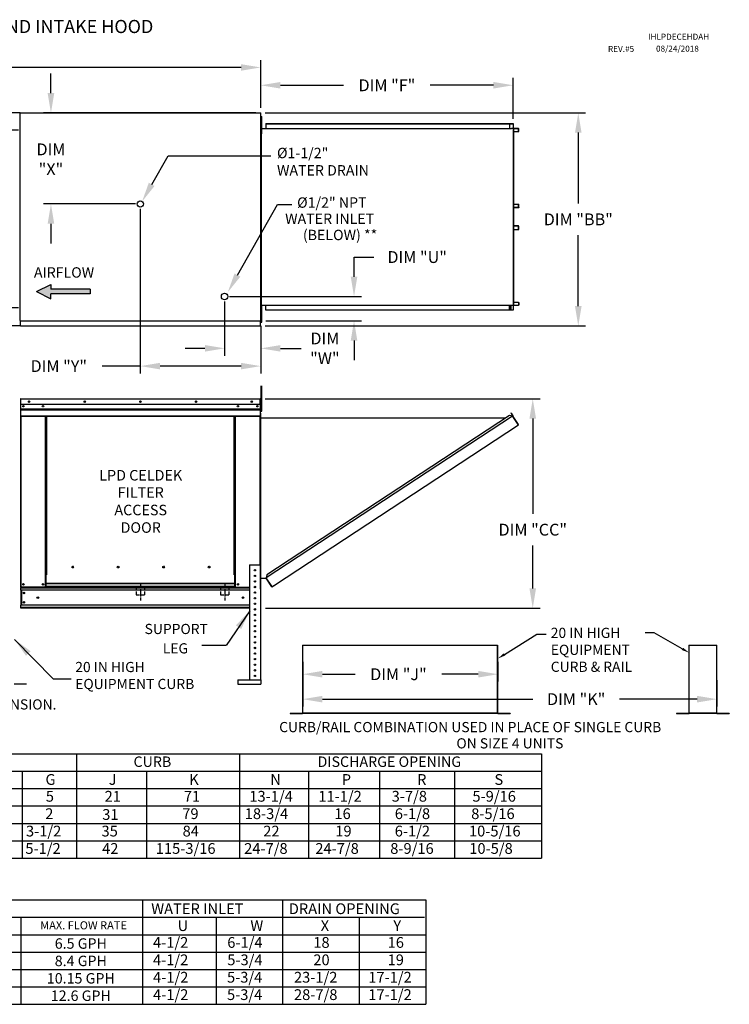
# Model space of a CAD drawing. Units: inches. Extents: x -2 to 233, y -155 to 0.
# Drawn here: x 126 to 233, y -150 to 0 of the extents above; entities that cross this region are included whole.
import ezdxf
from ezdxf.enums import TextEntityAlignment as Align

# ---------------------------------------------------------------- set-up
doc = ezdxf.new("R2010")
doc.units = ezdxf.units.IN
doc.header["$MEASUREMENT"] = 0
doc.linetypes.add('CENTER2', pattern=[1.125, 0.75, -0.125, 0.125, -0.125])
doc.linetypes.add('DASHED', pattern=[0.75, 0.5, -0.25])
doc.styles.add('BOLD', font='ROMAND.SHX')
doc.dimstyles.new('MOD', dxfattribs={"dimscale": 1.5, "dimtxt": 1.2, "dimasz": 2, "dimexe": 0.75, "dimexo": 0.5, "dimgap": 1, "dimtad": 0, "dimtih": 1, "dimtoh": 1, "dimzin": 0, "dimdsep": 46, "dimtxsty": 'Standard', "dimcen": 0.09, "dimadec": 0, "dimazin": 0, "dimtfac": 1, "dimtofl": 0, "dimtmove": 0, "dimatfit": 3, "dimfxl": 1, "dimtolj": 1, "dimtzin": 0, "dimarcsym": 0})
doc.dimstyles.get("Standard").update_dxf_attribs({"dimtxt": 1.2, "dimasz": 1, "dimexe": 0.18, "dimexo": 0.0625, "dimgap": 0.09, "dimtad": 0, "dimtih": 1, "dimtoh": 1, "dimzin": 0, "dimdsep": 46, "dimtxsty": 'Standard', "dimcen": 0.09, "dimadec": 0, "dimazin": 0, "dimtfac": 1, "dimtmove": 0, "dimatfit": 3, "dimfxl": 1, "dimtolj": 1, "dimtzin": 0, "dimarcsym": 0})

# ---------------------------------------------------------------- blocks, each defined once
blk = doc.blocks.new('*D0')
at = {"color": 0, "lineweight": -2, "transparency": 16777216}
for p, q in [((168.56, -100.45), (168.56, -104.42)), ((231.52, -100.39), (231.52, -104.42)), ((171.56, -103.3), (203.53, -103.3)), ((228.52, -103.3), (216.73, -103.3))]:
    blk.add_line(p, q, dxfattribs=at)
at = {"color": 0, "transparency": 16777216}
for points in [[(171.56, -102.8), (171.56, -103.8), (168.56, -103.3)], [(228.52, -102.8), (228.52, -103.8), (231.52, -103.3)]]:
    blk.add_solid(points, dxfattribs=at)
at = {"layer": 'Defpoints', "color": 0, "transparency": 16777216}
for p in [(168.56, -99.7), (231.52, -99.64), (231.52, -103.3)]:
    blk.add_point(p, dxfattribs=at)
at = {"color": 0, "transparency": 16777216, "insert": (210.13, -103.3), "char_height": 1.8, "attachment_point": 5}
blk.add_mtext('\\A1;DIM "K"', dxfattribs=at)
blk = doc.blocks.new('*D1')
at = {"color": 0, "lineweight": -2, "transparency": 16777216}
for p, q in [((66.03, -16.04), (66.03, -6.12)), ((69.03, -7.25), (107.5, -7.25)), ((159.18, -7.25), (120.7, -7.25)), ((162.18, -13.41), (162.18, -6.12))]:
    blk.add_line(p, q, dxfattribs=at)
at = {"color": 0, "transparency": 16777216}
for points in [[(69.03, -6.75), (69.03, -7.75), (66.03, -7.25)], [(159.18, -6.75), (159.18, -7.75), (162.18, -7.25)]]:
    blk.add_solid(points, dxfattribs=at)
at = {"layer": 'Defpoints', "color": 0, "transparency": 16777216}
for p in [(162.18, -7.25), (162.18, -14.16), (66.03, -16.79)]:
    blk.add_point(p, dxfattribs=at)
at = {"color": 0, "transparency": 16777216, "insert": (114.1, -7.25), "char_height": 1.8, "attachment_point": 5}
blk.add_mtext('\\A1;DIM "A"', dxfattribs=at)
blk = doc.blocks.new('*D14')
at = {"color": 0, "lineweight": -2, "transparency": 16777216}
for p, q in [((162.84, -57.63), (204.66, -57.63)), ((203.53, -60.63), (203.53, -75.13)), ((203.53, -86.46), (203.53, -79.93)), ((162.9, -89.46), (204.66, -89.46))]:
    blk.add_line(p, q, dxfattribs=at)
at = {"color": 0, "transparency": 16777216}
for points in [[(203.03, -60.63), (204.03, -60.63), (203.53, -57.63)], [(203.03, -86.46), (204.03, -86.46), (203.53, -89.46)]]:
    blk.add_solid(points, dxfattribs=at)
at = {"layer": 'Defpoints', "color": 0, "transparency": 16777216}
for p in [(162.09, -57.63), (162.15, -89.46), (203.53, -89.46)]:
    blk.add_point(p, dxfattribs=at)
at = {"color": 0, "transparency": 16777216, "insert": (203.53, -77.53), "char_height": 1.8, "attachment_point": 5}
blk.add_mtext('\\A1;DIM "CC"', dxfattribs=at)
blk = doc.blocks.new('*D15')
at = {"color": 0, "lineweight": -2, "transparency": 16777216}
for p, q in [((168.56, -97.6), (168.56, -100.63)), ((198.24, -97.6), (198.24, -100.63)), ((171.56, -99.51), (176.51, -99.51)), ((195.24, -99.51), (189.71, -99.51))]:
    blk.add_line(p, q, dxfattribs=at)
at = {"color": 0, "transparency": 16777216}
for points in [[(171.56, -99.01), (171.56, -100.01), (168.56, -99.51)], [(195.24, -99.01), (195.24, -100.01), (198.24, -99.51)]]:
    blk.add_solid(points, dxfattribs=at)
at = {"layer": 'Defpoints', "color": 0, "transparency": 16777216}
for p in [(168.56, -96.85), (198.24, -96.85), (198.24, -99.51)]:
    blk.add_point(p, dxfattribs=at)
at = {"color": 0, "transparency": 16777216, "insert": (183.11, -99.51), "char_height": 1.8, "attachment_point": 5}
blk.add_mtext('\\A1;DIM "J"', dxfattribs=at)
blk = doc.blocks.new('*D16')
at = {"color": 0, "lineweight": -2, "transparency": 16777216}
for p, q in [((143.87, -28.76), (143.87, -53.79)), ((162.18, -46.53), (162.18, -53.79)), ((143.87, -52.66), (138.08, -52.66)), ((159.18, -52.66), (146.87, -52.66))]:
    blk.add_line(p, q, dxfattribs=at)
at = {"color": 0, "transparency": 16777216}
for points in [[(146.87, -52.16), (146.87, -53.16), (143.87, -52.66)], [(159.18, -52.16), (159.18, -53.16), (162.18, -52.66)]]:
    blk.add_solid(points, dxfattribs=at)
at = {"layer": 'Defpoints', "color": 0, "transparency": 16777216}
for p in [(143.87, -28.01), (162.18, -45.78), (162.18, -52.66)]:
    blk.add_point(p, dxfattribs=at)
at = {"color": 0, "transparency": 16777216, "insert": (131.48, -52.66), "char_height": 1.8, "attachment_point": 5}
blk.add_mtext('\\A1;DIM "Y"', dxfattribs=at)
blk = doc.blocks.new('*D17')
at = {"color": 0, "lineweight": -2, "transparency": 16777216}
for p, q in [((130.29, -11.16), (130.29, -8.16)), ((161.43, -14.16), (129.17, -14.16)), ((143.12, -28.01), (129.17, -28.01)), ((130.29, -31.01), (130.29, -34.01))]:
    blk.add_line(p, q, dxfattribs=at)
at = {"color": 0, "transparency": 16777216}
for points in [[(129.79, -11.16), (130.79, -11.16), (130.29, -14.16)], [(129.79, -31.01), (130.79, -31.01), (130.29, -28.01)]]:
    blk.add_solid(points, dxfattribs=at)
at = {"layer": 'Defpoints', "color": 0, "transparency": 16777216}
for p in [(130.29, -14.16), (162.18, -14.16), (143.87, -28.01)]:
    blk.add_point(p, dxfattribs=at)
at = {"color": 0, "transparency": 16777216, "insert": (130.29, -21.21), "char_height": 1.8, "attachment_point": 5}
blk.add_mtext('\\A1;DIM\\P"X"', dxfattribs=at)
blk = doc.blocks.new('*D18')
at = {"color": 0, "lineweight": -2, "transparency": 16777216}
for p, q in [((162.18, -13.41), (162.18, -8.84)), ((200.55, -15.05), (200.55, -8.84)), ((165.18, -9.96), (174.76, -9.96)), ((197.55, -9.96), (187.96, -9.96))]:
    blk.add_line(p, q, dxfattribs=at)
at = {"color": 0, "transparency": 16777216}
for points in [[(165.18, -9.46), (165.18, -10.46), (162.18, -9.96)], [(197.55, -9.46), (197.55, -10.46), (200.55, -9.96)]]:
    blk.add_solid(points, dxfattribs=at)
at = {"layer": 'Defpoints', "color": 0, "transparency": 16777216}
for p in [(200.55, -9.96), (162.18, -14.16), (200.55, -15.8)]:
    blk.add_point(p, dxfattribs=at)
at = {"color": 0, "transparency": 16777216, "insert": (181.36, -9.96), "char_height": 1.8, "attachment_point": 5}
blk.add_mtext('\\A1;DIM "F"', dxfattribs=at)
blk = doc.blocks.new('*D19')
at = {"color": 0, "lineweight": -2, "transparency": 16777216}
for p, q in [((162.85, -14.16), (211.57, -14.16)), ((210.45, -17.16), (210.45, -27.95)), ((210.45, -43.54), (210.45, -32.75)), ((162.85, -46.54), (211.57, -46.54))]:
    blk.add_line(p, q, dxfattribs=at)
at = {"color": 0, "transparency": 16777216}
for points in [[(209.95, -17.16), (210.95, -17.16), (210.45, -14.16)], [(209.95, -43.54), (210.95, -43.54), (210.45, -46.54)]]:
    blk.add_solid(points, dxfattribs=at)
at = {"layer": 'Defpoints', "color": 0, "transparency": 16777216}
for p in [(162.1, -14.16), (162.1, -46.54), (210.45, -46.54)]:
    blk.add_point(p, dxfattribs=at)
at = {"color": 0, "transparency": 16777216, "insert": (210.45, -30.35), "char_height": 1.8, "attachment_point": 5}
blk.add_mtext('\\A1;DIM "BB"', dxfattribs=at)
blk = doc.blocks.new('*D20')
at = {"color": 0, "lineweight": -2, "transparency": 16777216}
for p, q in [((176.36, -39.08), (176.36, -36.08)), ((176.36, -36.08), (179.36, -36.08)), ((157.44, -42.08), (177.48, -42.08)), ((162.93, -45.78), (177.48, -45.78)), ((176.36, -48.78), (176.36, -51.78))]:
    blk.add_line(p, q, dxfattribs=at)
at = {"color": 0, "transparency": 16777216}
for points in [[(175.86, -39.08), (176.86, -39.08), (176.36, -42.08)], [(175.86, -48.78), (176.86, -48.78), (176.36, -45.78)]]:
    blk.add_solid(points, dxfattribs=at)
at = {"layer": 'Defpoints', "color": 0, "transparency": 16777216}
for p in [(156.69, -42.08), (176.36, -42.08), (162.18, -45.78)]:
    blk.add_point(p, dxfattribs=at)
at = {"color": 0, "transparency": 16777216, "insert": (185.96, -36.08), "char_height": 1.8, "attachment_point": 5}
blk.add_mtext('\\A1;DIM "U"', dxfattribs=at)
blk = doc.blocks.new('*D21')
at = {"color": 0, "lineweight": -2, "transparency": 16777216}
for p, q in [((156.69, -42.83), (156.69, -51.08)), ((162.18, -46.53), (162.18, -51.08)), ((153.69, -49.96), (150.69, -49.96)), ((165.18, -49.96), (168.33, -49.96))]:
    blk.add_line(p, q, dxfattribs=at)
at = {"color": 0, "transparency": 16777216}
for points in [[(153.69, -49.46), (153.69, -50.46), (156.69, -49.96)], [(165.18, -49.46), (165.18, -50.46), (162.18, -49.96)]]:
    blk.add_solid(points, dxfattribs=at)
at = {"layer": 'Defpoints', "color": 0, "transparency": 16777216}
for p in [(156.69, -42.08), (162.18, -45.78), (156.69, -49.96)]:
    blk.add_point(p, dxfattribs=at)
at = {"color": 0, "transparency": 16777216, "insert": (171.93, -49.96), "char_height": 1.8, "attachment_point": 5}
blk.add_mtext('\\A1;DIM\\P"W"', dxfattribs=at)
blk = doc.blocks.new('*D22')
at = {"color": 0, "lineweight": -2, "transparency": 16777216}
for p, q in [((120.91, -13.16), (120.91, -12.16)), ((125.59, -14.16), (120.73, -14.16)), ((120.91, -14.16), (120.91, -14.91)), ((120.91, -16.79), (120.91, -16.29)), ((125.38, -16.79), (120.73, -16.79)), ((120.91, -17.79), (120.91, -18.79))]:
    blk.add_line(p, q, dxfattribs=at)
at = {"color": 0, "transparency": 16777216}
for points in [[(120.74, -13.16), (121.07, -13.16), (120.91, -14.16)], [(120.74, -17.79), (121.07, -17.79), (120.91, -16.79)]]:
    blk.add_solid(points, dxfattribs=at)
at = {"layer": 'Defpoints', "color": 0, "transparency": 16777216}
for p in [(125.66, -14.16), (120.91, -16.79), (125.44, -16.79)]:
    blk.add_point(p, dxfattribs=at)
at = {"color": 0, "transparency": 16777216, "insert": (120.91, -15.6), "char_height": 1.2, "attachment_point": 5}
blk.add_mtext('\\A1;DIM "G"', dxfattribs=at)
blk = doc.blocks.new('*D23')
at = {"color": 0, "lineweight": -2, "transparency": 16777216}
for p, q in [((119.94, -42.78), (119.94, -41.78)), ((125.38, -43.78), (119.76, -43.78)), ((119.94, -43.78), (119.94, -44.59)), ((119.94, -46.54), (119.94, -45.97)), ((125.59, -46.54), (119.76, -46.54)), ((119.94, -47.54), (119.94, -48.54))]:
    blk.add_line(p, q, dxfattribs=at)
at = {"color": 0, "transparency": 16777216}
for points in [[(119.77, -42.78), (120.1, -42.78), (119.94, -43.78)], [(119.77, -47.54), (120.1, -47.54), (119.94, -46.54)]]:
    blk.add_solid(points, dxfattribs=at)
at = {"layer": 'Defpoints', "color": 0, "transparency": 16777216}
for p in [(119.94, -43.78), (125.44, -43.78), (125.66, -46.54)]:
    blk.add_point(p, dxfattribs=at)
at = {"color": 0, "transparency": 16777216, "insert": (119.94, -45.28), "char_height": 1.2, "attachment_point": 5}
blk.add_mtext('\\A1;DIM "G"', dxfattribs=at)

msp = doc.modelspace()

# ---------------------------------------------------------------- hatches: boundary and pattern name
at = {"linetype": 'Continuous'}
msp.add_hatch(color=256, dxfattribs=at).paths.add_polyline_path([(136.265, -41.694), (136.265, -40.972), (130.286, -40.972), (130.286, -40.251), (128.095, -41.333), (130.286, -42.416), (130.286, -41.694)])

# ---------------------------------------------------------------- linework, layer by layer
at = {"color": 7, "linetype": 'Continuous'}
for p, q in [((125.574, -14.199), (125.574, -45.739)), ((125.655, -14.199), (125.574, -14.199)), ((125.657, -14.199), (125.655, -14.199)), ((125.657, -14.155), (162.18, -14.155)), ((125.657, -14.155), (125.657, -14.199)), ((125.657, -14.236), (125.657, -14.199)), ((162.098, -14.199), (162.098, -14.155)), ((162.098, -14.199), (162.099, -14.199)), ((162.098, -14.236), (162.098, -14.199)), ((162.18, -14.199), (162.099, -14.199)), ((162.18, -45.783), (162.18, -14.155)), ((162.247, -15.159), (162.247, -14.726)), ((162.247, -14.726), (162.338, -14.726)), ((162.338, -15.159), (162.338, -14.726)), ((162.247, -15.592), (162.16, -15.592)), ((162.16, -16.458), (162.247, -16.458)), ((162.209, -15.312), (162.18, -15.312)), ((162.18, -15.312), (162.18, -16.044)), ((162.18, -43.894), (162.18, -16.044)), ((162.209, -16.044), (162.18, -16.044)), ((162.234, -15.805), (162.207, -15.805)), ((162.209, -15.312), (162.209, -16.044)), ((162.209, -15.805), (162.209, -44.132)), ((162.209, -43.894), (162.209, -16.044)), ((162.234, -15.805), (162.234, -44.132)), ((162.247, -16.891), (162.247, -15.159)), ((162.247, -15.159), (162.338, -15.159)), ((162.338, -16.891), (162.338, -15.159)), ((162.966, -15.778), (200.068, -15.778)), ((162.966, -15.778), (162.966, -16.51)), ((162.966, -15.805), (200.068, -15.805)), ((199.986, -15.805), (199.986, -16.537)), ((200.001, -15.805), (200.001, -16.537)), ((200.068, -15.778), (200.522, -15.778)), ((200.068, -15.805), (200.068, -15.778)), ((200.068, -15.805), (200.522, -15.805)), ((200.522, -15.778), (200.522, -15.778)), ((200.522, -15.805), (200.522, -15.778)), ((200.522, -15.805), (200.522, -15.778)), ((200.522, -15.805), (200.522, -15.805)), ((200.535, -15.829), (200.535, -16.514)), ((200.55, -15.829), (200.535, -15.829)), ((200.55, -15.829), (200.55, -16.514)), ((162.234, -16.51), (199.986, -16.51)), ((162.247, -17.324), (162.247, -16.891)), ((162.247, -16.891), (162.338, -16.891)), ((162.247, -17.324), (162.338, -17.324)), ((162.338, -17.324), (162.338, -16.891)), ((199.986, -16.537), (200.257, -16.537)), ((200.257, -16.537), (200.28, -16.537)), ((200.28, -16.537), (200.303, -16.537)), ((200.572, -16.537), (200.303, -16.537)), ((200.572, -16.537), (200.572, -43.4)), ((200.572, -16.537), (200.58, -16.537)), ((200.58, -16.537), (200.58, -43.4)), ((201.367, -16.537), (200.58, -16.537)), ((201.367, -16.565), (200.58, -16.565)), ((200.58, -16.972), (201.38, -16.972)), ((201.367, -16.537), (201.367, -16.565)), ((201.38, -16.972), (201.38, -16.588)), ((201.38, -16.588), (201.395, -16.588)), ((201.38, -16.972), (201.395, -16.972)), ((201.395, -16.972), (201.395, -16.588)), ((200.58, -28.058), (201.382, -28.058)), ((201.382, -28.536), (201.382, -28.058)), ((201.382, -28.058), (201.397, -28.058)), ((201.397, -28.536), (201.397, -28.058)), ((200.58, -28.536), (201.382, -28.536)), ((201.369, -28.56), (200.58, -28.56)), ((201.369, -28.587), (200.58, -28.587)), ((201.369, -28.587), (201.369, -28.56)), ((201.382, -28.536), (201.397, -28.536)), ((201.369, -31.35), (200.58, -31.35)), ((201.369, -31.378), (200.58, -31.378)), ((201.382, -31.401), (200.58, -31.401)), ((201.369, -31.378), (201.369, -31.35)), ((201.382, -31.401), (201.397, -31.401)), ((201.382, -31.879), (201.382, -31.401)), ((201.397, -31.879), (201.397, -31.401)), ((200.58, -31.879), (201.382, -31.879)), ((201.382, -31.879), (201.397, -31.879)), ((162.234, -43.388), (199.986, -43.388)), ((162.247, -43.802), (162.247, -43.369)), ((162.247, -43.369), (162.338, -43.369)), ((162.338, -43.802), (162.338, -43.369)), ((162.966, -44.16), (162.966, -43.388)), ((199.986, -44.132), (199.986, -43.388)), ((199.986, -43.4), (200.257, -43.4)), ((200.001, -44.132), (200.001, -43.4)), ((200.161, -43.4), (200.161, -44.102)), ((200.181, -43.4), (200.181, -44.102)), ((200.257, -43.4), (200.28, -43.4)), ((200.28, -43.4), (200.303, -43.4)), ((200.303, -43.4), (200.572, -43.4)), ((200.58, -43.4), (200.572, -43.4)), ((201.38, -42.965), (200.58, -42.965)), ((200.58, -43.373), (201.367, -43.373)), ((200.58, -43.4), (201.367, -43.4)), ((201.367, -43.4), (201.367, -43.373)), ((201.38, -42.965), (201.38, -43.349)), ((201.38, -42.965), (201.395, -42.965)), ((201.38, -43.349), (201.395, -43.349)), ((201.395, -42.965), (201.395, -43.349)), ((162.247, -44.236), (162.16, -44.236)), ((162.209, -43.894), (162.18, -43.894)), ((162.18, -44.626), (162.18, -43.894)), ((162.209, -44.626), (162.18, -44.626)), ((162.234, -44.132), (162.207, -44.132)), ((162.209, -44.626), (162.209, -43.894)), ((162.247, -45.535), (162.247, -43.802)), ((162.247, -43.802), (162.338, -43.802)), ((162.338, -45.535), (162.338, -43.802)), ((200.068, -44.132), (162.966, -44.132)), ((200.068, -44.16), (162.966, -44.16)), ((200.161, -44.102), (200.001, -44.102)), ((200.522, -44.132), (200.068, -44.132)), ((200.522, -44.16), (200.068, -44.16)), ((200.161, -44.102), (200.181, -44.102)), ((200.522, -44.132), (200.522, -44.132)), ((200.522, -44.132), (200.522, -44.16)), ((200.522, -44.132), (200.522, -44.16)), ((200.522, -44.16), (200.522, -44.16)), ((200.535, -43.424), (200.535, -44.109)), ((200.55, -43.424), (200.535, -43.424)), ((200.55, -44.109), (200.535, -44.109)), ((200.55, -43.424), (200.55, -44.109)), ((125.574, -45.739), (125.655, -45.739)), ((125.657, -45.739), (125.655, -45.739)), ((125.657, -45.701), (125.657, -45.739)), ((125.657, -45.739), (125.657, -45.783)), ((125.657, -45.783), (162.18, -45.783)), ((125.657, -45.783), (125.657, -45.817)), ((125.657, -46.465), (125.657, -45.817)), ((162.098, -45.701), (162.098, -45.739)), ((162.098, -45.783), (162.098, -45.739)), ((162.099, -45.739), (162.098, -45.739)), ((162.098, -45.817), (162.098, -45.783)), ((162.098, -45.817), (162.098, -46.539)), ((162.099, -45.739), (162.18, -45.739)), ((162.16, -45.102), (162.247, -45.102)), ((162.247, -45.968), (162.247, -45.535)), ((162.247, -45.535), (162.338, -45.535)), ((162.247, -45.968), (162.338, -45.968)), ((162.338, -45.968), (162.338, -45.535)), ((125.657, -46.539), (125.657, -46.465)), ((125.657, -46.539), (162.098, -46.539)), ((162.098, -46.465), (162.098, -46.539)), ((162.228, -56.144), (162.319, -56.144)), ((162.237, -56.068), (162.237, -55.635)), ((162.237, -56.068), (162.328, -56.068)), ((162.237, -59.533), (162.237, -56.068)), ((162.328, -56.068), (162.328, -55.635)), ((162.328, -59.533), (162.328, -56.068)), ((125.643, -57.688), (125.643, -63.599)), ((125.674, -57.688), (125.643, -57.688)), ((125.674, -57.688), (125.674, -63.599)), ((125.702, -57.693), (125.674, -57.693)), ((125.701, -57.661), (125.701, -57.63)), ((125.702, -57.63), (125.701, -57.63)), ((125.702, -57.661), (125.701, -57.661)), ((125.702, -57.63), (162.091, -57.63)), ((125.702, -57.637), (125.702, -57.63)), ((125.702, -57.637), (125.702, -57.688)), ((162.091, -57.688), (125.702, -57.688)), ((125.702, -58.496), (125.702, -57.688)), ((162.091, -57.637), (162.091, -57.63)), ((162.092, -57.63), (162.091, -57.63)), ((162.091, -57.688), (162.091, -57.637)), ((162.092, -57.661), (162.091, -57.661)), ((162.091, -58.496), (162.091, -57.688)), ((162.119, -57.693), (162.091, -57.693)), ((162.092, -57.661), (162.092, -57.63)), ((162.119, -63.599), (162.119, -57.688)), ((162.119, -57.688), (162.15, -57.688)), ((162.15, -63.599), (162.15, -57.688)), ((125.674, -59.689), (125.674, -59.747)), ((162.091, -58.496), (125.702, -58.496)), ((125.705, -59.173), (125.705, -58.496)), ((125.705, -59.173), (162.088, -59.173)), ((125.705, -59.199), (125.705, -59.173)), ((125.705, -59.199), (162.088, -59.199)), ((125.705, -59.24), (125.705, -59.199)), ((162.088, -59.24), (125.705, -59.24)), ((125.705, -59.298), (162.088, -59.298)), ((125.705, -60.218), (125.705, -59.298)), ((162.088, -58.496), (162.088, -59.173)), ((162.088, -59.173), (162.088, -59.199)), ((162.088, -59.199), (162.088, -59.24)), ((162.088, -59.24), (162.088, -59.298)), ((162.088, -59.298), (162.088, -60.218)), ((162.237, -58.559), (162.15, -58.559)), ((162.15, -59.425), (162.237, -59.425)), ((162.15, -59.425), (162.237, -59.425)), ((162.15, -86.576), (162.15, -59.806)), ((162.177, -59.806), (162.15, -59.806)), ((162.177, -86.576), (162.177, -59.806)), ((162.237, -59.533), (162.328, -59.533)), ((162.237, -59.533), (162.328, -59.533)), ((200.223, -59.804), (200.246, -59.789)), ((200.463, -60.168), (200.223, -59.804)), ((200.223, -59.804), (200.492, -60.212)), ((200.246, -59.789), (200.515, -60.197)), ((125.705, -60.218), (162.088, -60.218)), ((125.705, -60.276), (162.088, -60.276)), ((125.732, -60.276), (125.732, -86.279)), ((129.46, -84.415), (129.46, -60.276)), ((129.518, -84.415), (129.518, -60.276)), ((129.545, -84.415), (129.545, -60.276)), ((129.572, -60.276), (129.572, -84.415)), ((129.63, -60.276), (129.63, -84.415)), ((158.163, -84.415), (158.163, -60.276)), ((158.221, -84.415), (158.221, -60.276)), ((158.248, -84.415), (158.248, -60.276)), ((158.275, -84.415), (158.275, -60.276)), ((158.333, -84.415), (158.333, -60.276)), ((162.061, -60.276), (162.061, -82.855)), ((162.088, -60.276), (162.088, -60.218)), ((162.177, -60.54), (199.445, -60.538)), ((200.466, -60.261), (163.011, -84.847)), ((200.011, -60.166), (163.105, -84.392)), ((200.466, -60.261), (200.011, -60.166)), ((200.485, -60.245), (200.466, -60.261)), ((200.494, -60.304), (200.466, -60.261)), ((200.466, -60.261), (200.466, -60.261)), ((200.5, -60.268), (200.479, -60.282)), ((200.485, -60.245), (200.5, -60.268)), ((200.492, -60.212), (200.515, -60.197)), ((200.506, -60.324), (200.494, -60.304)), ((201.312, -61.547), (200.506, -60.324)), ((200.506, -60.324), (201.31, -61.548)), ((200.506, -60.324), (200.506, -60.324)), ((164.257, -85.976), (201.338, -61.59)), ((201.312, -61.547), (201.31, -61.548)), ((201.338, -61.59), (201.31, -61.548)), ((201.325, -61.567), (201.312, -61.547)), ((201.325, -61.567), (201.338, -61.59)), ((201.325, -61.567), (201.325, -61.567)), ((125.674, -63.599), (125.643, -63.599)), ((125.674, -63.599), (125.674, -86.279)), ((162.119, -63.599), (162.119, -82.855)), ((162.119, -63.599), (162.15, -63.599)), ((133.717, -83.249), (133.717, -83.189)), ((160.452, -82.855), (160.452, -100.37)), ((160.452, -82.855), (162.149, -82.855)), ((162.149, -82.855), (162.149, -100.37)), ((129.46, -86.279), (129.46, -84.415)), ((129.46, -84.415), (129.518, -84.415)), ((129.46, -84.447), (129.572, -84.447)), ((129.572, -84.505), (129.46, -84.505)), ((129.518, -84.415), (129.572, -84.415)), ((129.572, -85.711), (129.572, -84.415)), ((129.572, -84.415), (129.63, -84.415)), ((158.221, -84.415), (158.163, -84.415)), ((158.221, -85.711), (158.221, -84.415)), ((158.221, -84.415), (158.275, -84.415)), ((158.221, -84.447), (158.333, -84.447)), ((158.333, -84.505), (158.221, -84.505)), ((158.275, -84.415), (158.333, -84.415)), ((158.333, -86.279), (158.333, -84.415)), ((162.177, -84.895), (163.011, -84.895)), ((163.105, -84.392), (163.001, -84.895)), ((163.855, -86.133), (163.011, -84.847)), ((163.871, -86.202), (163.011, -84.895)), ((125.674, -86.279), (125.732, -86.279)), ((125.705, -86.279), (125.705, -86.371)), ((125.705, -86.371), (160.452, -86.371)), ((125.705, -86.712), (125.705, -86.371)), ((160.452, -86.712), (125.705, -86.712)), ((125.705, -86.712), (125.705, -89.023)), ((129.46, -86.279), (125.732, -86.279)), ((125.77, -86.712), (125.77, -89.023)), ((125.797, -86.712), (125.797, -89.023)), ((129.572, -86.221), (129.46, -86.221)), ((129.572, -86.279), (129.46, -86.279)), ((158.221, -85.711), (129.572, -85.711)), ((129.572, -85.711), (129.572, -85.728)), ((129.572, -85.728), (158.221, -85.728)), ((129.572, -86.183), (129.572, -85.728)), ((158.221, -86.183), (129.572, -86.183)), ((129.572, -86.279), (129.572, -86.183)), ((129.572, -86.279), (158.221, -86.279)), ((158.221, -85.728), (158.221, -85.711)), ((158.221, -86.183), (158.221, -85.728)), ((158.221, -86.183), (158.221, -86.279)), ((158.333, -86.221), (158.221, -86.221)), ((158.333, -86.279), (158.221, -86.279)), ((158.333, -86.279), (160.452, -86.279)), ((161.196, -86.269), (161.404, -86.269)), ((162.177, -86.576), (162.15, -86.576)), ((163.855, -86.133), (163.883, -86.176)), ((163.871, -86.202), (163.893, -86.187)), ((163.893, -86.187), (163.883, -86.176)), ((163.926, -86.194), (164.257, -85.976)), ((163.926, -86.194), (163.941, -86.217)), ((163.941, -86.217), (164.272, -85.999)), ((164.257, -85.976), (164.272, -85.999)), ((160.452, -89.023), (125.705, -89.023)), ((125.705, -89.456), (125.705, -89.023)), ((160.452, -89.364), (125.705, -89.364)), ((160.452, -89.456), (125.705, -89.456)), ((168.522, -95.102), (168.522, -105.431)), ((168.556, -105.432), (168.556, -95.102)), ((198.188, -105.432), (198.188, -95.102)), ((198.222, -105.431), (198.222, -95.102)), ((227.278, -95.102), (227.278, -105.431)), ((227.312, -105.432), (227.312, -95.102)), ((231.487, -105.432), (231.487, -95.102)), ((231.521, -105.431), (231.521, -95.102)), ((124.711, -100.951), (126.575, -100.951)), ((124.711, -100.985), (126.575, -100.985)), ((126.575, -100.951), (126.575, -100.985)), ((158.702, -100.384), (162.202, -100.384)), ((158.702, -100.384), (158.702, -101.02)), ((158.702, -101.02), (162.202, -101.02)), ((162.202, -100.384), (162.202, -101.02)), ((166.636, -105.454), (168.5, -105.454)), ((166.636, -105.454), (166.636, -105.488)), ((166.636, -105.488), (168.5, -105.488)), ((168.5, -105.454), (168.5, -105.488)), ((168.522, -105.431), (168.522, -105.432)), ((168.526, -105.431), (168.522, -105.431)), ((168.556, -105.432), (168.522, -105.432)), ((168.526, -105.431), (168.556, -105.431)), ((168.556, -105.432), (198.188, -105.432)), ((168.556, -105.454), (168.556, -105.432)), ((198.188, -105.454), (168.556, -105.454)), ((168.556, -105.454), (168.556, -105.488)), ((198.188, -105.488), (168.556, -105.488)), ((198.188, -105.431), (198.217, -105.431)), ((198.188, -105.432), (198.188, -105.454)), ((198.188, -105.432), (198.222, -105.432)), ((198.188, -105.454), (198.188, -105.488)), ((198.217, -105.431), (198.222, -105.431)), ((198.222, -105.431), (198.222, -105.432)), ((198.244, -105.454), (200.108, -105.454)), ((198.244, -105.454), (198.244, -105.488)), ((198.244, -105.488), (200.108, -105.488)), ((200.108, -105.454), (200.108, -105.488)), ((225.392, -105.454), (227.257, -105.454)), ((225.392, -105.454), (225.392, -105.488)), ((225.392, -105.488), (227.257, -105.488)), ((227.257, -105.454), (227.257, -105.488)), ((227.278, -105.431), (227.278, -105.432)), ((227.283, -105.431), (227.278, -105.431)), ((227.312, -105.432), (227.278, -105.432)), ((227.283, -105.431), (227.312, -105.431)), ((227.312, -105.432), (231.487, -105.432)), ((227.312, -105.454), (227.312, -105.432)), ((231.487, -105.454), (227.312, -105.454)), ((227.312, -105.454), (227.312, -105.488)), ((231.487, -105.488), (227.312, -105.488)), ((231.487, -105.431), (231.517, -105.431)), ((231.487, -105.432), (231.521, -105.432)), ((231.487, -105.432), (231.487, -105.454)), ((231.487, -105.454), (231.487, -105.488)), ((231.517, -105.431), (231.521, -105.431)), ((231.521, -105.431), (231.521, -105.432)), ((231.543, -105.454), (233.407, -105.454)), ((231.543, -105.454), (231.543, -105.488)), ((231.543, -105.488), (233.407, -105.488)), ((233.407, -105.454), (233.407, -105.488))]:
    msp.add_line(p, q, dxfattribs=at)
for p, q in [((145.603, -25.028), (148.11, -20.685)), ((148.11, -20.685), (163.7, -20.685)), ((158.635, -38.82), (164.728, -28.107)), ((164.728, -28.107), (166.905, -28.107)), ((168.522, -95.102), (198.188, -95.102)), ((227.278, -95.102), (231.487, -95.102)), ((134.199, -111.603), (134.199, -127.474)), ((158.947, -111.603), (158.947, -127.474)), ((204.847, -111.603), (204.847, -127.474)), ((144.836, -114.248), (144.836, -127.474))]:
    msp.add_line(p, q)
at = {"color": 7}
for p, q in [((128.095, -41.333), (130.286, -40.251)), ((130.286, -40.251), (130.286, -40.972)), ((128.095, -41.333), (130.286, -42.416)), ((136.265, -40.972), (130.286, -40.972)), ((136.265, -41.694), (130.286, -41.694)), ((130.286, -42.416), (130.286, -41.694)), ((136.265, -40.972), (136.265, -41.694)), ((101.656, -111.603), (204.847, -111.603)), ((0.035, -114.248), (204.847, -114.248)), ((125.904, -114.248), (125.904, -127.474)), ((169.431, -114.248), (169.431, -127.474)), ((180.222, -114.248), (180.222, -127.474)), ((191.614, -114.248), (191.614, -127.474)), ((0.035, -116.893), (204.847, -116.893)), ((0.035, -119.538), (204.847, -119.538)), ((0.035, -122.183), (204.847, -122.183)), ((0.035, -124.828), (204.847, -124.828)), ((0.035, -127.474), (204.847, -127.474)), ((63.335, -133.825), (187.254, -133.825)), ((144.22, -133.825), (144.22, -149.696)), ((165.51, -133.825), (165.51, -149.696)), ((187.254, -133.825), (187.254, -149.696)), ((85.018, -136.47), (187.086, -136.47)), ((125.702, -136.47), (125.702, -149.696)), ((155.411, -136.47), (155.411, -149.696)), ((177.155, -136.47), (177.155, -149.696)), ((63.335, -139.115), (187.254, -139.115)), ((63.335, -141.76), (187.254, -141.76)), ((63.335, -144.405), (187.254, -144.405)), ((63.335, -147.051), (187.254, -147.051)), ((63.347, -149.696), (187.254, -149.696))]:
    msp.add_line(p, q, dxfattribs=at)
at = {"linetype": 'DASHED'}
for p, q in [((143.26, -86.175), (143.26, -87.448)), ((144.533, -86.175), (144.533, -87.448)), ((156.072, -86.175), (156.072, -87.448)), ((157.344, -86.175), (157.344, -87.448))]:
    msp.add_line(p, q, dxfattribs=at)
at = {"linetype": 'CENTER2'}
for p, q in [((143.897, -85.713), (143.897, -88.305)), ((156.708, -85.713), (156.708, -88.305))]:
    msp.add_line(p, q, dxfattribs=at)
at = {"color": 7, "linetype": 'DASHED'}
for p, q in [((143.26, -87.448), (144.533, -87.448)), ((156.072, -87.448), (157.344, -87.448))]:
    msp.add_line(p, q, dxfattribs=at)
at = {"linetype": 'Continuous'}
msp.add_line((156.898, -95.125), (153.217, -95.125), dxfattribs=at)
at = {"color": 7, "linetype": 'Continuous', "flags": 128}
for points in [[(200.522, -15.778), (200.528, -15.779), (200.533, -15.782), (200.538, -15.787), (200.542, -15.793), (200.545, -15.801), (200.548, -15.809), (200.55, -15.819), (200.55, -15.829)], [(200.522, -15.805), (200.525, -15.806), (200.527, -15.807), (200.529, -15.809), (200.531, -15.812), (200.533, -15.816), (200.534, -15.82), (200.535, -15.824), (200.535, -15.829)], [(200.535, -16.514), (200.536, -16.524), (200.537, -16.533), (200.538, -16.537)], [(200.55, -16.514), (200.55, -16.518), (200.551, -16.523), (200.552, -16.527), (200.554, -16.53), (200.556, -16.533), (200.558, -16.536), (200.561, -16.537), (200.563, -16.537)], [(201.367, -16.537), (201.372, -16.538), (201.377, -16.541), (201.382, -16.546), (201.386, -16.552), (201.39, -16.56), (201.392, -16.569), (201.394, -16.578), (201.395, -16.588)], [(201.367, -16.565), (201.369, -16.565), (201.372, -16.566), (201.374, -16.569), (201.376, -16.572), (201.377, -16.575), (201.379, -16.579), (201.379, -16.584), (201.38, -16.588)], [(201.397, -28.536), (201.396, -28.546), (201.395, -28.556), (201.392, -28.565), (201.389, -28.572), (201.384, -28.579), (201.379, -28.583), (201.374, -28.586), (201.369, -28.587)], [(201.382, -28.536), (201.381, -28.541), (201.381, -28.545), (201.379, -28.549), (201.378, -28.553), (201.376, -28.556), (201.374, -28.558), (201.371, -28.559), (201.369, -28.56)], [(201.397, -31.401), (201.396, -31.391), (201.395, -31.382), (201.392, -31.373), (201.389, -31.365), (201.384, -31.359), (201.379, -31.354), (201.374, -31.351), (201.369, -31.35)], [(201.382, -31.401), (201.381, -31.397), (201.381, -31.392), (201.379, -31.388), (201.378, -31.385), (201.376, -31.382), (201.374, -31.38), (201.371, -31.378), (201.369, -31.378)], [(200.538, -43.4), (200.537, -43.404), (200.536, -43.414), (200.535, -43.424)], [(200.563, -43.4), (200.561, -43.401), (200.558, -43.402), (200.556, -43.404), (200.554, -43.407), (200.552, -43.411), (200.551, -43.415), (200.55, -43.419), (200.55, -43.424)], [(201.38, -43.349), (201.379, -43.354), (201.379, -43.358), (201.377, -43.362), (201.376, -43.366), (201.374, -43.369), (201.372, -43.371), (201.369, -43.372), (201.367, -43.373)], [(201.395, -43.349), (201.394, -43.359), (201.392, -43.369), (201.39, -43.378), (201.386, -43.385), (201.382, -43.392), (201.377, -43.396), (201.372, -43.399), (201.367, -43.4)], [(200.535, -44.109), (200.535, -44.113), (200.534, -44.118), (200.533, -44.122), (200.531, -44.125), (200.529, -44.128), (200.527, -44.13), (200.525, -44.132), (200.522, -44.132)], [(200.55, -44.109), (200.55, -44.119), (200.548, -44.128), (200.545, -44.137), (200.542, -44.145), (200.538, -44.151), (200.533, -44.156), (200.528, -44.159), (200.522, -44.16)]]:
    msp.add_lwpolyline(points, dxfattribs=at)
for points in [[(199.237, -96.49), (204.131, -93.406), (205.59, -93.406)], [(226.267, -95.647), (221.981, -93.234), (220.608, -93.234)]]:
    msp.add_lwpolyline(points)
for centre in [(143.874, -28.006), (156.686, -42.077)]:
    msp.add_circle(centre, 0.487)
at = {"color": 7, "linetype": 'Continuous'}
for centre, radius in [((126.973, -58.063), 0.108), ((126.973, -58.063), 0.0563), ((135.435, -58.063), 0.108), ((135.435, -58.063), 0.0563), ((143.897, -58.063), 0.108), ((143.897, -58.063), 0.0563), ((152.358, -58.063), 0.108), ((152.358, -58.063), 0.0563), ((160.82, -58.063), 0.108), ((160.82, -58.063), 0.0563), ((126.107, -58.764), 0.108), ((126.107, -58.764), 0.0563), ((129.085, -58.764), 0.108), ((129.085, -58.764), 0.0563), ((158.708, -58.764), 0.108), ((158.708, -58.764), 0.0563), ((161.686, -58.764), 0.108), ((161.686, -58.764), 0.0563), ((133.586, -83.219), 0.134), ((140.5, -83.219), 0.134), ((147.415, -83.219), 0.134), ((154.329, -83.219), 0.134), ((161.3, -83.703), 0.106), ((161.3, -84.552), 0.106), ((161.3, -85.4), 0.106), ((126.107, -85.846), 0.108), ((126.107, -85.846), 0.0563), ((129.085, -85.846), 0.108), ((129.085, -85.846), 0.0563), ((158.708, -85.846), 0.108), ((158.708, -85.846), 0.0563), ((161.3, -86.249), 0.106), ((126.182, -87.155), 0.108), ((126.182, -87.155), 0.0563), ((128.304, -87.867), 0.135), ((159.489, -87.867), 0.135), ((161.3, -87.098), 0.106), ((161.3, -87.946), 0.106), ((126.182, -88.58), 0.108), ((126.182, -88.58), 0.0563), ((161.3, -88.795), 0.106), ((161.3, -89.643), 0.106), ((161.3, -90.492), 0.106), ((161.3, -91.34), 0.106), ((161.3, -92.189), 0.106), ((161.291, -92.973), 0.106), ((161.291, -93.822), 0.106), ((161.291, -94.67), 0.106), ((161.291, -95.519), 0.106), ((161.291, -96.367), 0.106), ((161.291, -97.216), 0.106), ((161.291, -98.065), 0.106), ((161.291, -98.913), 0.106), ((161.291, -99.762), 0.106)]:
    msp.add_circle(centre, radius, dxfattribs=at)
for centre, radius, start, end in [((125.701, -57.688), 0.058, 90, 180), ((125.701, -57.688), 0.0269, 90, 180), ((162.092, -57.688), 0.058, 0, 90), ((162.092, -57.688), 0.0269, 0, 90), ((199.031, -60.918), 0.0949, 105.87376, 140.68885), ((200.472, -60.225), 0.0235, 303.33, 33.33), ((200.472, -60.225), 0.0509, 303.33, 33.33), ((125.701, -63.599), 0.058, 180, 242.4394), ((162.092, -63.599), 0.058, 297.5606, 0), ((133.692, -83.219), 0.0698, 82.38101, 180), ((133.692, -83.219), 0.0698, 180, 277.61899), ((140.606, -83.219), 0.0698, 82.38101, 180), ((140.606, -83.219), 0.0698, 180, 277.61899), ((147.52, -83.219), 0.0698, 82.38101, 180), ((147.52, -83.219), 0.0698, 180, 277.61899), ((154.435, -83.219), 0.0698, 82.38101, 180), ((154.435, -83.219), 0.0698, 180, 277.61899), ((163.913, -86.174), 0.0509, 213.32983, 303.32983), ((163.913, -86.174), 0.0235, 213.32983, 303.32983), ((168.5, -105.432), 0.0559, 270, 0), ((168.5, -105.432), 0.0219, 270, 0), ((198.244, -105.432), 0.0559, 180, 270), ((198.244, -105.432), 0.0219, 180, 270), ((227.257, -105.432), 0.0559, 270, 0), ((227.257, -105.432), 0.0219, 270, 0), ((231.543, -105.432), 0.0559, 180, 270), ((231.543, -105.432), 0.0219, 180, 270)]:
    msp.add_arc(centre, radius, start, end, dxfattribs=at)
for points in [[(146.039, -25.272), (145.167, -24.783), (144.136, -27.645)], [(159.071, -39.065), (158.199, -38.576), (157.168, -41.437)], [(226.365, -95.472), (227.312, -96.235), (226.169, -95.821)], [(199.344, -96.659), (198.222, -97.129), (199.131, -96.32)]]:
    msp.add_solid(points)

# ---------------------------------------------------------------- texts
at = {"color": 7, "style": 'BOLD'}
msp.add_text('%% MODULAR OUTDOOR DOWN DISCHARGE ELECTRIC HEATER WITH LPD EVAPORATIVE COOLER AND INTAKE HOOD', height=2, dxfattribs=at).set_placement((-2.066, -2.024))
at = {"color": 7}
for s, height, p in [('IHLPDECEHDAH', 0.91406, (221.059, -3.038)), ('REV.#5', 0.9141, (214.967, -4.888)), ('08/24/2018', 0.9141, (222.267, -4.85)), ('P', 1.637, (174.495, -116.332)), ('R', 1.637, (185.945, -116.332)), ('S', 1.637, (197.711, -116.332)), ('13-1/4', 1.6367, (160.453, -118.886)), ('11-1/2', 1.6367, (170.937, -118.886)), ('3-7/8', 1.6367, (182.079, -118.886)), ('5-9/16', 1.6367, (194.359, -118.886)), ('18-3/4', 1.6367, (159.751, -121.531)), ('6-1/8', 1.6367, (182.558, -121.531)), ('8-5/16', 1.6367, (194.171, -121.531)), ('16', 1.6367, (173.382, -121.531)), ('19', 1.6367, (173.513, -124.176)), ('6-1/2', 1.6367, (182.547, -124.176)), ('10-5/16', 1.6367, (193.835, -124.176)), ('24-7/8', 1.6367, (159.658, -126.821)), ('24-7/8', 1.6367, (170.479, -126.821)), ('8-9/16', 1.6367, (181.866, -126.821)), ('10-5/8', 1.6367, (193.878, -126.821)), ('WATER INLET', 1.63669, (145.534, -135.983)), ('DRAIN OPENING', 1.63669, (166.442, -135.983)), ('U', 1.637, (149.547, -138.555)), ('W', 1.637, (160.602, -138.555)), ('X', 1.637, (171.29, -138.555)), ('Y', 1.637, (182.346, -138.555)), ('4-1/2', 1.6367, (145.801, -141.108)), ('6-1/4', 1.6367, (157.095, -141.108)), ('18', 1.6367, (170.173, -141.108)), ('16', 1.6367, (181.467, -141.108)), ('4-1/2', 1.6367, (145.801, -143.753)), ('5-3/4', 1.6367, (157.095, -143.753)), ('20', 1.6367, (170.173, -143.753)), ('19', 1.6367, (181.467, -143.753)), ('4-1/2', 1.6367, (145.812, -146.398)), ('5-3/4', 1.6367, (157.053, -146.398)), ('23-1/2', 1.6367, (167.234, -146.398)), ('17-1/2', 1.6367, (178.528, -146.398)), ('4-1/2', 1.6367, (145.812, -149.043)), ('5-3/4', 1.6367, (157.053, -149.043)), ('28-7/8', 1.6367, (167.234, -149.043)), ('17-1/2', 1.6367, (178.528, -149.043))]:
    msp.add_text(s, height=height, dxfattribs=at).set_placement(p)
for s, height, p in [('%%c1-1/2"', 1.58, (164.653, -21.047)), ('WATER DRAIN', 1.58, (164.653, -23.68)), ('%%c1/2" NPT', 1.58, (167.71, -28.582)), ('WATER INLET', 1.58, (165.891, -31.044)), ('(BELOW) **', 1.58, (168.591, -33.511)), ('G', 1.637, (129.453, -116.332)), ('J', 1.637, (139.069, -116.332)), ('K', 1.637, (151.298, -116.332)), ('N', 1.637, (163.634, -116.332)), ('5', 1.637, (129.51, -118.886)), ('21', 1.6367, (138.449, -118.886)), ('71', 1.6367, (150.486, -118.886)), ('2', 1.637, (129.42, -121.531)), ('31', 1.6367, (138.091, -121.652)), ('79', 1.6367, (150.251, -121.531)), ('3-1/2', 1.6367, (126.493, -124.176)), ('35', 1.6367, (137.98, -124.176)), ('84', 1.6367, (150.303, -124.176)), ('22', 1.6367, (162.561, -124.176)), ('5-1/2', 1.6367, (126.402, -126.821)), ('42', 1.6367, (138.071, -126.821)), ('115-3/16', 1.6367, (146.227, -126.821))]:
    msp.add_text(s, height=height).set_placement(p)
at = {"color": 7, "linetype": 'Continuous'}
msp.add_text('AIRFLOW', height=1.5789, dxfattribs=at).set_placement((127.704, -39.206))
for s, p in [('LPD CELDEK', (143.935, -70.057)), ('FILTER', (143.935, -72.673)), ('ACCESS', (143.935, -75.34)), ('DOOR', (143.935, -78.007))]:
    msp.add_text(s, height=1.6).set_placement(p, align=Align.CENTER)
at = {"linetype": 'Continuous'}
for s, height, p in [('SUPPORT', 1.5469, (144.526, -93.4)), ('20 IN HIGH', 1.5469, (206.268, -93.994)), ('LEG', 1.5469, (147.29, -96.345)), ('EQUIPMENT', 1.5469, (206.268, -96.572)), ('20 IN HIGH', 1.5469, (133.982, -99.185)), ('CURB & RAIL', 1.54688, (206.268, -99.151)), ('EQUIPMENT CURB', 1.54688, (133.982, -101.763)), ('MAX. ROOF OPENING 2" SMALLER THAN CURB OUTSIDE DIMENSION.', 1.54688, (64.114, -104.872)), (' CURB/RAIL COMBINATION USED IN PLACE OF SINGLE CURB', 1.54688, (164.511, -108.318)), ('ON SIZE 4 UNITS', 1.54688, (191.923, -110.789))]:
    msp.add_text(s, height=height, dxfattribs=at).set_placement(p)
msp.add_text('CURB', height=1.5871).set_placement((145.712, -112.809), align=Align.MIDDLE_CENTER)
at = {"color": 7}
for s, height, p in [('DISCHARGE OPENING', 1.58709, (181.729, -112.809)), ('MAX. FLOW RATE', 1.22795, (135.247, -137.685)), ('6.5 GPH', 1.5871, (134.833, -140.453)), ('8.4 GPH', 1.5871, (134.833, -143.098)), ('10.15 GPH', 1.5871, (134.833, -145.743)), ('12.6 GPH', 1.5871, (134.833, -148.388))]:
    msp.add_text(s, height=height, dxfattribs=at).set_placement(p, align=Align.MIDDLE_CENTER)

# ---------------------------------------------------------------- dimensions: what is measured, and where the dimension line sits
for base, p1, p2, text, picture, middle in [((162.18, -7.245), (66.029, -16.789), (162.18, -14.155), 'DIM "A"', '*D1', (114.105, -7.245)), ((162.18, -52.66), (143.874, -28.006), (162.18, -45.783), 'DIM "Y"', '*D16', (131.48, -52.66)), ((156.686, -49.955), (162.18, -45.783), (156.686, -42.077), 'DIM\\P"W"', '*D21', (171.927, -49.955)), ((198.244, -99.509), (168.556, -96.85), (198.244, -96.85), 'DIM "J"', '*D15', (183.11, -99.509)), ((231.521, -103.299), (168.556, -99.696), (231.521, -99.639), 'DIM "K"', '*D0', (210.126, -103.299))]:
    dim = msp.add_linear_dim(base=base, p1=p1, p2=p2, text=text, dimstyle='MOD', override={"dimpost": '"'})
    dim.commit()
    dim.dimension.update_dxf_attribs({"geometry": picture, "text_midpoint": middle, "dimtype": 160})
dim = msp.add_linear_dim(base=(200.545, -9.961), p1=(162.18, -14.155), p2=(200.545, -15.801), text='DIM "F"', dimstyle='MOD', override={"dimpost": '"'})
dim.commit()
dim.dimension.update_dxf_attribs({"geometry": '*D18', "text_midpoint": (181.363, -9.961)})
for base, p1, p2, text, dimstyle, picture, middle in [((130.292, -14.155), (143.874, -28.006), (162.18, -14.155), 'DIM\\P"X"', 'MOD', '*D17', (130.292, -21.214)), ((120.907, -16.787), (125.657, -14.155), (125.443, -16.787), 'DIM "G"', 'Standard', '*D22', (120.907, -15.596)), ((210.449, -46.539), (162.098, -14.155), (162.098, -46.539), 'DIM "BB"', 'MOD', '*D19', (210.449, -30.347)), ((176.357, -42.077), (162.18, -45.783), (156.686, -42.077), 'DIM "U"', 'MOD', '*D20', (185.957, -36.077)), ((119.936, -43.777), (125.657, -46.539), (125.443, -43.777), 'DIM "G"', 'Standard', '*D23', (119.936, -45.281)), ((203.534, -89.456), (162.091, -57.63), (162.149, -89.456), 'DIM "CC"', 'MOD', '*D14', (203.534, -77.531))]:
    dim = msp.add_linear_dim(base=base, p1=p1, p2=p2, angle=90, text=text, dimstyle=dimstyle, override={"dimpost": '"'})
    dim.commit()
    dim.dimension.update_dxf_attribs({"geometry": picture, "text_midpoint": middle, "dimtype": 160})

# ---------------------------------------------------------------- leaders
for points in [[(160.506, -89.881), (156.907, -95.119)], [(124.758, -94.226), (130.646, -100.225), (133.357, -100.225)]]:
    msp.add_leader(points, dimstyle='MOD')

doc.saveas('drawing.dxf')
